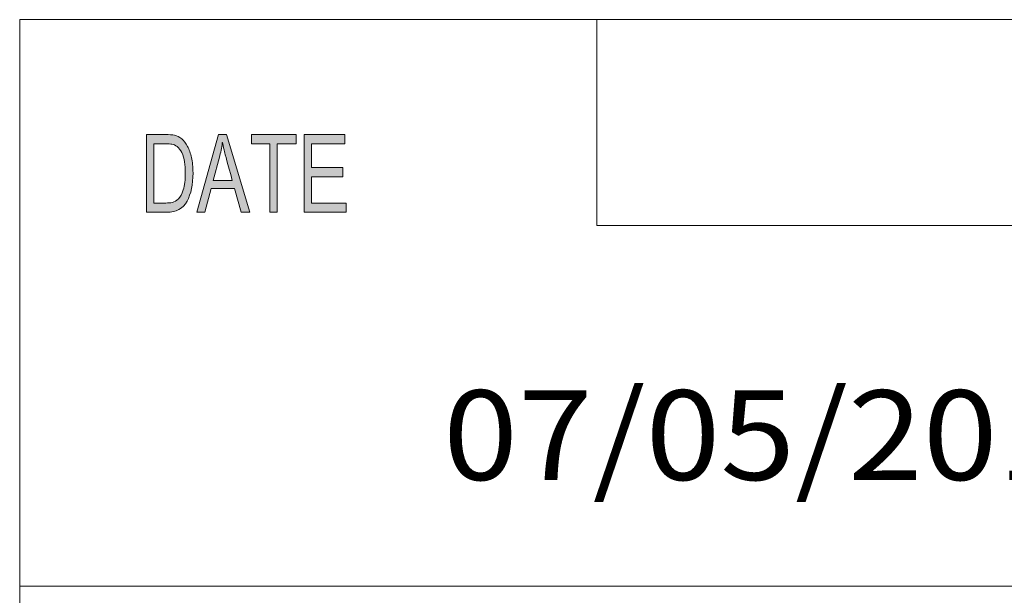
# Model space of a CAD drawing. Units: inches. Extents: x -2.3 to 13.3, y 3.2 to 13.9.
# Drawn here: x 6 to 7.2, y 3.9 to 4.6 of the extents above; entities that cross this region are included whole.
import ezdxf

# ---------------------------------------------------------------- set-up
doc = ezdxf.new("R2010")
doc.units = ezdxf.units.IN
doc.header["$MEASUREMENT"] = 0
doc.layers.add('Layer 1', color=7, linetype='Continuous')

# ---------------------------------------------------------------- blocks, each defined once
blk = doc.blocks.new('block 5')
at = {"layer": 'Layer 1', "true_color": 0xffffff}
h = blk.add_hatch(color=7, dxfattribs=at)
h.dxf.hatch_style = 2
edge = h.paths.add_edge_path()
edge.add_spline(control_points=[(6.1589, 4.4501), (6.1589, 4.4501), (6.1836, 4.4501), (6.1836, 4.4501), (6.188, 4.4501), (6.1917, 4.4498), (6.1948, 4.4492), (6.198, 4.4485), (6.201, 4.4471), (6.2038, 4.4447), (6.2067, 4.4424), (6.2092, 4.4391), (6.2113, 4.435), (6.2134, 4.4309), (6.2151, 4.4261), (6.2163, 4.4208), (6.2176, 4.4154), (6.2182, 4.4089), (6.2182, 4.4013), (6.2182, 4.3867), (6.2157, 4.3748), (6.2106, 4.3654), (6.2056, 4.3561), (6.197, 4.3514), (6.1847, 4.3514), (6.1847, 4.3514), (6.1589, 4.3514), (6.1589, 4.3514), (6.1589, 4.3514), (6.1589, 4.4501), (6.1589, 4.4501)], knot_values=[0, 0, 0, 0, 1, 1, 1, 2, 2, 2, 3, 3, 3, 4, 4, 4, 5, 5, 5, 6, 6, 6, 7, 7, 7, 8, 8, 8, 9, 9, 9, 10, 10, 10, 10], degree=3, periodic=1)
edge = h.paths.add_edge_path()
edge.add_spline(control_points=[(6.1683, 4.3631), (6.1683, 4.3631), (6.1837, 4.3631), (6.1837, 4.3631), (6.1868, 4.3631), (6.1896, 4.3634), (6.1921, 4.3639), (6.1946, 4.3645), (6.1971, 4.3659), (6.1996, 4.3683), (6.2021, 4.3707), (6.2042, 4.3746), (6.2059, 4.38), (6.2075, 4.3854), (6.2084, 4.3926), (6.2084, 4.4015), (6.2084, 4.4065), (6.2081, 4.4111), (6.2074, 4.4154), (6.2068, 4.4197), (6.2056, 4.4236), (6.2039, 4.4271), (6.2022, 4.4306), (6.2002, 4.4332), (6.198, 4.4348), (6.1958, 4.4365), (6.1936, 4.4375), (6.1915, 4.4378), (6.1894, 4.4382), (6.1867, 4.4384), (6.1834, 4.4384), (6.1834, 4.4384), (6.1683, 4.4384), (6.1683, 4.4384), (6.1683, 4.4384), (6.1683, 4.3631), (6.1683, 4.3631)], knot_values=[0, 0, 0, 0, 1, 1, 1, 2, 2, 2, 3, 3, 3, 4, 4, 4, 5, 5, 5, 6, 6, 6, 7, 7, 7, 8, 8, 8, 9, 9, 9, 10, 10, 10, 11, 11, 11, 12, 12, 12, 12], degree=3, periodic=1)
h.paths.add_polyline_path([(6.2902, 4.3514), (6.2794, 4.3514), (6.271, 4.3814), (6.2411, 4.3814), (6.2331, 4.3514), (6.2231, 4.3514), (6.2507, 4.4501), (6.2609, 4.4501)])
edge = h.paths.add_edge_path()
edge.add_spline(control_points=[(6.2681, 4.3918), (6.2623, 4.4131), (6.2589, 4.4253), (6.2582, 4.4282), (6.2574, 4.4311), (6.2566, 4.4349), (6.2557, 4.4398), (6.2557, 4.4398), (6.2554, 4.4398), (6.2554, 4.4398), (6.2545, 4.4331), (6.2533, 4.427), (6.2518, 4.4213), (6.2518, 4.4213), (6.2438, 4.3918), (6.2438, 4.3918), (6.2438, 4.3918), (6.2681, 4.3918), (6.2681, 4.3918)], knot_values=[0, 0, 0, 0, 1, 1, 1, 2, 2, 2, 3, 3, 3, 4, 4, 4, 5, 5, 5, 6, 6, 6, 6], degree=3, periodic=1)
h.paths.add_polyline_path([(6.3491, 4.4384), (6.3253, 4.4384), (6.3253, 4.3514), (6.3158, 4.3514), (6.3158, 4.4384), (6.2923, 4.4384), (6.2923, 4.4501), (6.3491, 4.4501)])
h.paths.add_polyline_path([(6.4128, 4.3514), (6.3592, 4.3514), (6.3592, 4.4501), (6.4112, 4.4501), (6.4112, 4.4384), (6.3687, 4.4384), (6.3687, 4.4082), (6.4084, 4.4082), (6.4084, 4.3965), (6.3687, 4.3965), (6.3687, 4.3631), (6.4128, 4.3631)])
at = {"layer": 'Layer 1', "color": 7, "lineweight": 18, "true_color": 0xffffff}
for points in [[(5.998, 4.596), (5.998, 3.1587)], [(5.998, 4.596), (13.2941, 4.596)], [(6.7312, 4.3344), (6.7312, 4.596)], [(7.8429, 4.3344), (6.7312, 4.3344)], [(5.998, 3.8766), (13.2941, 3.8766)]]:
    blk.add_lwpolyline(points, dxfattribs=at)
at = {"layer": 'Layer 1', "lineweight": 0}
for points in [[(6.2902, 4.3514), (6.2794, 4.3514), (6.271, 4.3814), (6.2411, 4.3814), (6.2331, 4.3514), (6.2231, 4.3514), (6.2507, 4.4501), (6.2609, 4.4501), (6.2902, 4.3514)], [(6.3491, 4.4384), (6.3253, 4.4384), (6.3253, 4.3514), (6.3158, 4.3514), (6.3158, 4.4384), (6.2923, 4.4384), (6.2923, 4.4501), (6.3491, 4.4501), (6.3491, 4.4384)], [(6.4128, 4.3514), (6.3592, 4.3514), (6.3592, 4.4501), (6.4112, 4.4501), (6.4112, 4.4384), (6.3687, 4.4384), (6.3687, 4.4082), (6.4084, 4.4082), (6.4084, 4.3965), (6.3687, 4.3965), (6.3687, 4.3631), (6.4128, 4.3631), (6.4128, 4.3514)]]:
    blk.add_lwpolyline(points, dxfattribs=at)
for points, knots in [([(6.1589, 4.4501), (6.1589, 4.4501), (6.1836, 4.4501), (6.1836, 4.4501), (6.188, 4.4501), (6.1917, 4.4498), (6.1948, 4.4492), (6.198, 4.4485), (6.201, 4.4471), (6.2038, 4.4447), (6.2067, 4.4424), (6.2092, 4.4391), (6.2113, 4.435), (6.2134, 4.4309), (6.2151, 4.4261), (6.2163, 4.4208), (6.2176, 4.4154), (6.2182, 4.4089), (6.2182, 4.4013), (6.2182, 4.3867), (6.2157, 4.3748), (6.2106, 4.3654), (6.2056, 4.3561), (6.197, 4.3514), (6.1847, 4.3514), (6.1847, 4.3514), (6.1589, 4.3514), (6.1589, 4.3514), (6.1589, 4.3514), (6.1589, 4.4501), (6.1589, 4.4501)], [0, 0, 0, 0, 1, 1, 1, 2, 2, 2, 3, 3, 3, 4, 4, 4, 5, 5, 5, 6, 6, 6, 7, 7, 7, 8, 8, 8, 9, 9, 9, 10, 10, 10, 10]), ([(6.1683, 4.3631), (6.1683, 4.3631), (6.1837, 4.3631), (6.1837, 4.3631), (6.1868, 4.3631), (6.1896, 4.3634), (6.1921, 4.3639), (6.1946, 4.3645), (6.1971, 4.3659), (6.1996, 4.3683), (6.2021, 4.3707), (6.2042, 4.3746), (6.2059, 4.38), (6.2075, 4.3854), (6.2084, 4.3926), (6.2084, 4.4015), (6.2084, 4.4065), (6.2081, 4.4111), (6.2074, 4.4154), (6.2068, 4.4197), (6.2056, 4.4236), (6.2039, 4.4271), (6.2022, 4.4306), (6.2002, 4.4332), (6.198, 4.4348), (6.1958, 4.4365), (6.1936, 4.4375), (6.1915, 4.4378), (6.1894, 4.4382), (6.1867, 4.4384), (6.1834, 4.4384), (6.1834, 4.4384), (6.1683, 4.4384), (6.1683, 4.4384), (6.1683, 4.4384), (6.1683, 4.3631), (6.1683, 4.3631)], [0, 0, 0, 0, 1, 1, 1, 2, 2, 2, 3, 3, 3, 4, 4, 4, 5, 5, 5, 6, 6, 6, 7, 7, 7, 8, 8, 8, 9, 9, 9, 10, 10, 10, 11, 11, 11, 12, 12, 12, 12]), ([(6.2681, 4.3918), (6.2623, 4.4131), (6.2589, 4.4253), (6.2582, 4.4282), (6.2574, 4.4311), (6.2566, 4.4349), (6.2557, 4.4398), (6.2557, 4.4398), (6.2554, 4.4398), (6.2554, 4.4398), (6.2545, 4.4331), (6.2533, 4.427), (6.2518, 4.4213), (6.2518, 4.4213), (6.2438, 4.3918), (6.2438, 4.3918), (6.2438, 4.3918), (6.2681, 4.3918), (6.2681, 4.3918)], [0, 0, 0, 0, 1, 1, 1, 2, 2, 2, 3, 3, 3, 4, 4, 4, 5, 5, 5, 6, 6, 6, 6])]:
    blk.add_open_spline(points, degree=3, knots=knots, dxfattribs=at)
at = {"layer": 'Layer 1', "color": 7, "true_color": 0xffffff, "insert": (6.5359, 4.0114), "char_height": 0.113852, "attachment_point": 7}
blk.add_mtext('\\fHelvetica Neue Light|b0|i0|c0|p34;\\W1.10243;07/05/2018', dxfattribs=at)
blk = doc.blocks.new('block 4')
at = {"layer": 'Layer 1'}
blk.add_blockref('block 5', (0, 0), dxfattribs=at)
blk = doc.blocks.new('block 3')
at = {"layer": 'Layer 1'}
blk.add_blockref('block 4', (0, 0), dxfattribs=at)
blk = doc.blocks.new('block 2')
at = {"layer": 'Layer 1'}
blk.add_blockref('block 3', (0, 0), dxfattribs=at)

msp = doc.modelspace()

# ---------------------------------------------------------------- block references
at = {"layer": 'Layer 1'}
msp.add_blockref('block 2', (0, 0), dxfattribs=at)

doc.saveas('drawing.dxf')
